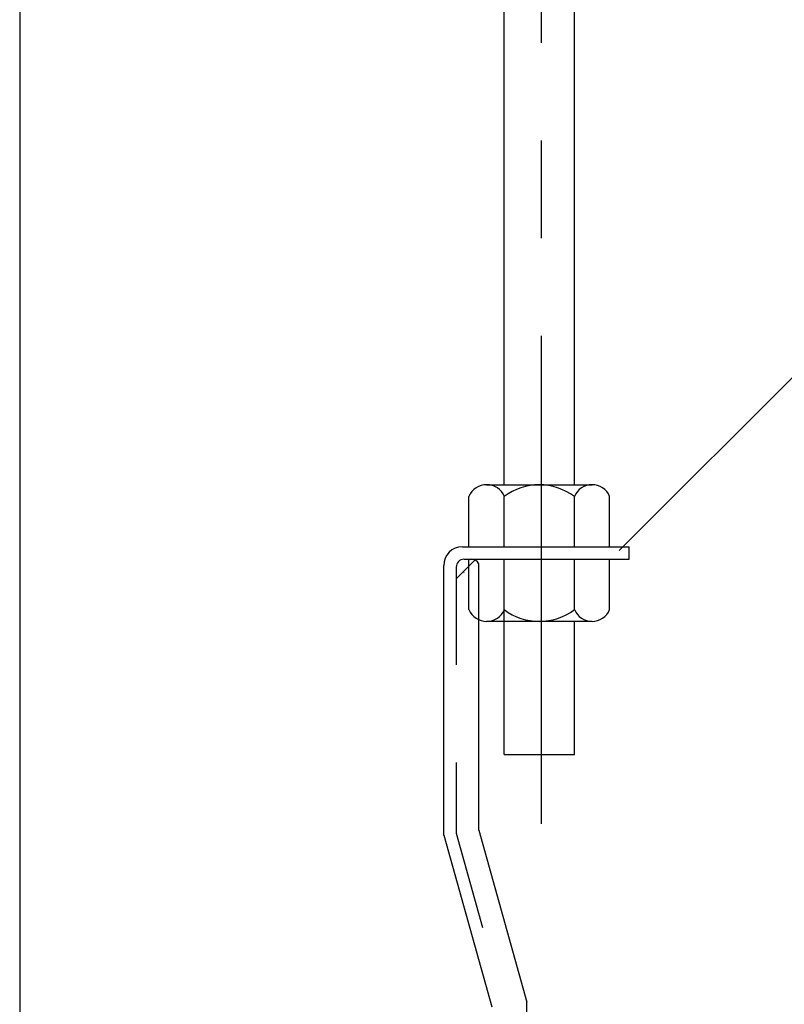
# Model space of a CAD drawing. Extents: x -57 to 354, y -38 to 248.
# Drawn here: x 150 to 160, y 23 to 36 of the extents above; entities that cross this region are included whole.
import ezdxf

# ---------------------------------------------------------------- set-up
doc = ezdxf.new("R2010")
doc.units = 0
doc.header["$MEASUREMENT"] = 0
doc.linetypes.add('CENTER1', pattern=[10, 6.25, -1.25, 1.25, -1.25])
doc.linetypes.add('DASHED1', pattern=[2.5, 1.25, -1.25])
for name, color, linetype in [('_4-0_中心線', 7, 'CONTINUOUS'), ('_4-1_吊り材', 7, 'CONTINUOUS'), ('_4-6_文字', 7, 'CONTINUOUS'), ('_F-3_野縁', 7, 'CONTINUOUS')]:
    doc.layers.add(name, color=color, linetype=linetype)

msp = doc.modelspace()

# ---------------------------------------------------------------- linework, layer by layer
at = {"layer": '_4-0_中心線', "color": 4, "linetype": 'CENTER1'}
msp.add_line((157.174, 25.495), (157.174, 40.322), dxfattribs=at)
at = {"layer": '_4-1_吊り材', "color": 7, "linetype": 'Continuous'}
for p, q in [((156.697, 29.837), (156.697, 40.322)), ((157.597, 29.837), (157.597, 40.322)), ((156.472, 29.837), (157.822, 29.837)), ((156.247, 29.043), (156.247, 29.687)), ((156.697, 29.043), (156.697, 29.687)), ((157.597, 29.043), (157.597, 29.687)), ((158.047, 29.043), (158.047, 29.687)), ((156.164, 29.043), (158.299, 29.043)), ((158.299, 28.883), (158.299, 29.043)), ((156.185, 28.883), (158.299, 28.883)), ((156.247, 28.239), (156.247, 28.883)), ((156.697, 26.383), (156.697, 28.884)), ((157.597, 28.239), (157.597, 28.883)), ((158.047, 28.239), (158.047, 28.883)), ((155.924, 25.353), (155.924, 28.803)), ((156.374, 25.414), (156.374, 28.826)), ((156.184, 28.713), (156.185, 28.713)), ((156.472, 28.089), (157.822, 28.089)), ((157.597, 26.383), (157.597, 28.089)), ((156.697, 26.383), (157.597, 26.383)), ((155.924, 25.353), (156.539, 23.153)), ((156.374, 25.414), (156.989, 23.214)), ((156.989, 18.413), (156.989, 23.214))]:
    msp.add_line(p, q, dxfattribs=at)
at = {"layer": '_4-1_吊り材', "color": 7, "linetype": 'DASHED1'}
for p, q in [((156.084, 28.633), (156.334, 28.883)), ((156.084, 28.783), (156.084, 25.375)), ((156.084, 25.375), (156.694, 23.196))]:
    msp.add_line(p, q, dxfattribs=at)
at = {"layer": '_4-1_吊り材', "color": 7, "linetype": 'Continuous'}
for centre, radius, start, end in [((156.475, 29.592), 0.246, 22.4738, 157.5262), ((157.147, 29.087), 0.75, 53.1225, 126.8775), ((157.822, 29.593), 0.244, 22.6199, 157.3801), ((156.164, 28.803), 0.24, 90, 180), ((156.184, 28.783), 0.1, 90, 180), ((156.284, 28.783), 0.1, 25.8419, 90), ((156.475, 28.333), 0.246, 202.4738, 337.5262), ((157.147, 28.838), 0.75, 233.1225, 306.8775), ((157.822, 28.332), 0.244, 202.6199, 337.3801)]:
    msp.add_arc(centre, radius, start, end, dxfattribs=at)
at = {"layer": '_4-6_文字', "color": 7, "linetype": 'Continuous'}
msp.add_line((158.17, 28.994), (162.813, 33.638), dxfattribs=at)
at = {"layer": '_F-3_野縁', "color": 3, "linetype": 'Continuous'}
msp.add_line((150.5, 49.25), (150.5, -7.5), dxfattribs=at)

doc.saveas('drawing.dxf')
